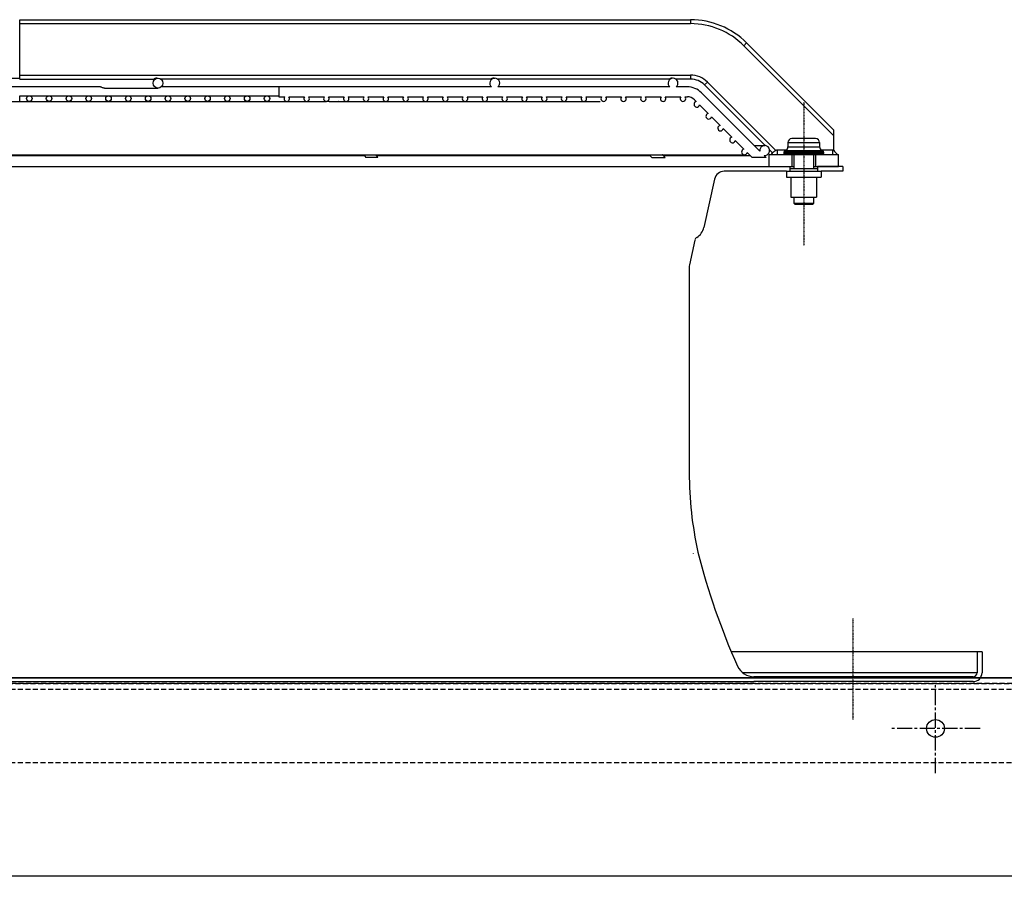
# Model space of a CAD drawing. Units: millimetres. Extents: x 23849 to 35261, y 7704 to 13660.
# Drawn here: x 28143 to 28640, y 12770 to 13207 of the extents above; entities that cross this region are included whole.
import ezdxf

# ---------------------------------------------------------------- set-up
doc = ezdxf.new("R2010")
doc.units = ezdxf.units.MM
doc.header["$LTSCALE"] = 0.4
for name, pattern in [('CENTER', [0.6, 0.375, -0.075, 0.075, -0.075]), ('CENTRO2', [28.575, 19.05, -3.175, 3.175, -3.175]), ('TRAZOS2', [9.525, 6.35, -3.175])]:
    doc.linetypes.add(name, pattern=pattern)
for name, color, linetype in [('Anotaciones Finas', 3, 'Continuous'), ('Anotaciones Medias', 3, 'Continuous'), ('Contornos Ocultos', 6, 'TRAZOS2'), ('Ejes', 2, 'CENTRO2')]:
    doc.layers.add(name, color=color, linetype=linetype)

# ---------------------------------------------------------------- blocks, each defined once
blk = doc.blocks.new('A$C69A96B90')
at = {"layer": 'Anotaciones Finas', "linetype": 'Continuous'}
for p, q in [((751.35, 274), (739.35, 274)), ((737.35, 272), (753.35, 272)), ((737.35, 272), (737.35, 269.81)), ((737.35, 269.81), (753.35, 269.81)), ((753.35, 272), (753.35, 269.81)), ((735.35, 267.21), (755.35, 267.21)), ((735.35, 267.21), (735.35, 266.5)), ((735.35, 266.5), (755.35, 266.5)), ((736.35, 268.07), (735.6, 267.64)), ((735.6, 267.64), (755.1, 267.64)), ((735.85, 266), (754.85, 266)), ((736.35, 268.07), (754.35, 268.07)), ((740.35, 266), (740.35, 259)), ((750.35, 266), (750.35, 259)), ((754.35, 268.07), (755.1, 267.64)), ((755.35, 267.21), (755.35, 266.5)), ((738.35, 260), (738.35, 257.5)), ((738.35, 259), (752.35, 259)), ((738.35, 259), (738.35, 257.5)), ((752.35, 260), (752.35, 257.5)), ((752.35, 259), (752.35, 257.5)), ((736.6, 257.5), (754.1, 257.5)), ((736.6, 257.5), (736.6, 254.5)), ((736.6, 254.5), (754.1, 254.5)), ((738.85, 254.5), (738.85, 244.5)), ((751.85, 254.5), (751.85, 244.5)), ((754.1, 257.5), (754.1, 254.5)), ((738.85, 244.5), (751.85, 244.5)), ((740.35, 244.5), (740.35, 241.5)), ((750.35, 244.5), (750.35, 241.5)), ((740.35, 241.5), (740.85, 241)), ((740.35, 241.5), (750.35, 241.5)), ((740.85, 241), (749.85, 241)), ((750.35, 241.5), (749.85, 241))]:
    blk.add_line(p, q, dxfattribs=at)
for centre, radius, start, end in [((739.35, 272), 2, 90, 180), ((751.35, 272), 2, 0, 90), ((735.35, 269.81), 2, 300, 0), ((755.35, 269.81), 2, 180, 240), ((735.85, 267.21), 0.5, 120, 180), ((735.85, 266.5), 0.5, 180, 270), ((754.85, 266.5), 0.5, 270, 0), ((754.85, 267.21), 0.5, 0, 60)]:
    blk.add_arc(centre, radius, start, end, dxfattribs=at)
at = {"layer": 'Anotaciones Medias', "linetype": 'Continuous'}
for p, q in [((349.5, 334), (688.21, 334)), ((349.5, 304), (349.5, 334)), ((688.21, 334), (688.21, 332)), ((349.5, 332), (688.21, 332)), ((716.49, 322.28), (715.08, 320.87)), ((760.35, 275.59), (715.08, 320.87)), ((760.35, 278.42), (716.49, 322.28)), ((342.78, 304.5), (349.5, 304.5)), ((349.5, 306), (688.21, 306)), ((349.5, 304), (417.18, 304)), ((418.76, 304.5), (419.35, 304.5)), ((587.4, 304), (420.84, 304)), ((588.95, 304.5), (589.35, 304.5)), ((677.46, 304), (590.84, 304)), ((688.21, 304), (680.84, 304)), ((688.21, 306), (688.21, 304)), ((390.14, 300.1), (290.97, 300.1)), ((390.16, 300.1), (390.14, 300.1)), ((392.26, 299.5), (419.35, 299.5)), ((587.73, 300.1), (420.97, 300.1)), ((480.35, 300.1), (480.35, 295.1)), ((677.73, 300.1), (590.97, 300.1)), ((686.59, 300.1), (680.97, 300.1)), ((696.69, 302.48), (695.28, 301.07)), ((725.86, 270.48), (695.28, 301.07)), ((731.2, 267.98), (696.69, 302.48)), ((349.5, 295.6), (480.35, 295.6)), ((349.5, 292.8), (349.5, 295.6)), ((480.35, 295.1), (483.28, 295.1)), ((485.42, 295.1), (493.28, 295.1)), ((495.42, 295.1), (503.28, 295.1)), ((505.42, 295.1), (513.28, 295.1)), ((515.42, 295.1), (523.28, 295.1)), ((525.42, 295.1), (533.28, 295.1)), ((535.42, 295.1), (543.28, 295.1)), ((545.42, 295.1), (553.28, 295.1)), ((555.42, 295.1), (563.28, 295.1)), ((565.42, 295.1), (573.28, 295.1)), ((575.42, 295.1), (583.28, 295.1)), ((585.42, 295.1), (593.28, 295.1)), ((595.42, 295.1), (603.28, 295.1)), ((605.42, 295.1), (613.28, 295.1)), ((615.42, 295.1), (623.28, 295.1)), ((625.42, 295.1), (633.28, 295.1)), ((635.42, 295.1), (643.28, 295.1)), ((645.42, 295.1), (653.28, 295.1)), ((655.42, 295.1), (663.28, 295.1)), ((665.42, 295.1), (673.28, 295.1)), ((675.42, 295.1), (683.28, 295.1)), ((685.42, 295.1), (686.59, 295.1)), ((690.13, 293.63), (691.1, 292.66)), ((723.19, 267.64), (693.66, 297.17)), ((299.62, 292.68), (504.39, 292.68)), ((504.23, 292.8), (504.32, 292.68)), ((505.74, 292.68), (642.55, 292.68)), ((510.44, 292.68), (510.36, 292.8)), ((564.38, 292.8), (584.35, 292.8)), ((692.73, 291.03), (697.1, 286.66)), ((698.73, 285.03), (703.1, 280.66)), ((704.73, 279.03), (709.1, 274.66)), ((760.35, 278.42), (760.35, 267.96)), ((710.73, 273.03), (715.1, 268.66)), ((720.33, 270.5), (725.66, 270.5)), ((-91.93, 265.88), (715.35, 265.88)), ((313.07, 265.5), (523.54, 265.5)), ((523.27, 265.88), (524.25, 264.5)), ((530.37, 264.5), (524.25, 264.5)), ((530.37, 264.5), (529.39, 265.88)), ((529.66, 265.5), (667.67, 265.5)), ((667.31, 265.88), (668.59, 264.5)), ((668.59, 264.5), (675.4, 264.5)), ((675.4, 264.5), (674.42, 265.55)), ((674.42, 265.5), (718.26, 265.5)), ((716.73, 267.03), (719.26, 264.5)), ((726.33, 264.5), (719.26, 264.5)), ((726.33, 264.5), (725.31, 265.52)), ((727.85, 266), (735.85, 266)), ((727.85, 260), (727.85, 266)), ((729.58, 266.77), (728.15, 268.2)), ((736.53, 268.2), (731.85, 268.2)), ((731.85, 268.2), (731.85, 266)), ((739.35, 266), (739.35, 260)), ((751.35, 266), (751.35, 260)), ((759.85, 268.2), (754.17, 268.2)), ((754.85, 266), (762.85, 266)), ((759.85, 268.2), (759.85, 266)), ((762.85, 260), (762.85, 266)), ((-95.93, 260), (738.35, 260)), ((727.85, 260), (740.35, 260)), ((750.35, 260), (762.85, 260)), ((765.02, 260), (752.35, 260)), ((765.02, 260), (765.02, 257.5)), ((700.32, 253.58), (694.91, 229.17)), ((736.6, 257.5), (705.2, 257.5)), ((765.02, 257.5), (754.1, 257.5)), ((690.43, 222.84), (687.64, 210.25)), ((687.52, 209.17), (687.52, 105.62))]:
    blk.add_line(p, q, dxfattribs=at)
for centre, radius in [((419.35, 302), 2.5), ((354.35, 294.2), 1.4), ((364.35, 294.2), 1.4), ((374.35, 294.2), 1.4), ((384.35, 294.2), 1.4), ((394.35, 294.2), 1.4), ((404.35, 294.2), 1.4), ((414.35, 294.2), 1.4), ((424.35, 294.2), 1.4), ((434.35, 294.2), 1.4), ((444.35, 294.2), 1.4), ((454.35, 294.2), 1.4), ((464.35, 294.2), 1.4), ((474.35, 294.2), 1.4)]:
    blk.add_circle(centre, radius, dxfattribs=at)
for centre, radius, start, end in [((688.21, 294), 40, 45, 90), ((688.21, 294), 38, 45, 90), ((589.35, 302), 2.5, 310.5358, 229.4642), ((679.35, 302), 2.5, 310.5358, 229.4642), ((688.21, 294), 12, 45, 90), ((688.21, 294), 10, 45, 90), ((686.59, 290.1), 10, 45, 90), ((484.35, 294.2), 1.4, 139.9948, 40.0052), ((494.35, 294.2), 1.4, 139.9948, 40.0052), ((504.35, 294.2), 1.4, 139.9948, 40.0052), ((514.35, 294.2), 1.4, 139.9948, 40.0052), ((524.35, 294.2), 1.4, 139.9948, 40.0052), ((534.35, 294.2), 1.4, 139.9948, 40.0052), ((544.35, 294.2), 1.4, 139.9948, 40.0052), ((554.35, 294.2), 1.4, 139.9948, 40.0052), ((564.35, 294.2), 1.4, 139.9948, 40.0052), ((574.35, 294.2), 1.4, 139.9948, 40.0052), ((584.35, 294.2), 1.4, 139.9948, 40.0052), ((594.35, 294.2), 1.4, 139.9948, 40.0052), ((604.35, 294.2), 1.4, 139.9948, 40.0052), ((614.35, 294.2), 1.4, 139.9948, 40.0052), ((624.35, 294.2), 1.4, 139.9948, 40.0052), ((634.35, 294.2), 1.4, 139.9948, 40.0052), ((644.35, 294.2), 1.4, 139.9948, 40.0052), ((654.35, 294.2), 1.4, 139.9948, 40.0052), ((664.35, 294.2), 1.4, 139.9948, 40.0052), ((674.35, 294.2), 1.4, 139.9948, 40.0052), ((684.35, 294.2), 1.4, 139.9948, 40.0052), ((686.59, 290.1), 5, 45, 90), ((691.35, 291.28), 1.4, 100.1501, 349.8499), ((697.35, 285.28), 1.4, 100.1501, 349.8499), ((703.35, 279.28), 1.4, 100.1501, 349.8499), ((709.35, 273.28), 1.4, 100.1501, 349.8499), ((715.35, 267.28), 1.4, 100.1501, 349.8499), ((725.66, 268), 2.5, 261.8699, 188.1301), ((692.83, 300.67), 49.99, 316.0886, 317.3048), ((692.82, 300.68), 50.01, 317.3047, 317.6121), ((798.37, 300.67), 50, 220.4997, 220.7078), ((798.38, 300.68), 50.01, 220.708, 223.911), ((705.2, 252.5), 5, 90, 167.5), ((687.08, 230.91), 8.02, 301.9954, 347.5), ((692.39, 222.41), 2, 121.9954, 167.5), ((692.52, 209.17), 5, 167.5, 180), ((873.02, 105.62), 185.5, 180, 192.5209)]:
    blk.add_arc(centre, radius, start, end, dxfattribs=at)
for points, knots in [([(418.76, 304.5), (418.57, 304.5), (418.28, 304.46), (417.92, 304.36), (417.69, 304.27), (417.49, 304.17), (417.35, 304.08), (417.25, 304.03), (417.2, 304), (417.18, 304)], [0, 0, 0, 0, 0.346887, 0.511649, 0.663585, 0.795632, 0.899888, 0.969591, 1, 1, 1, 1]), ([(588.95, 304.5), (588.76, 304.5), (588.47, 304.46), (588.12, 304.36), (587.88, 304.27), (587.69, 304.17), (587.55, 304.08), (587.45, 304.03), (587.41, 304), (587.4, 304)], [0, 0, 0, 0, 0.349803, 0.515851, 0.6687, 0.800973, 0.904475, 0.972359, 1, 1, 1, 1]), ([(679.01, 304.5), (678.81, 304.5), (678.53, 304.46), (678.18, 304.36), (677.94, 304.27), (677.75, 304.17), (677.61, 304.08), (677.52, 304.04), (677.48, 304), (677.46, 304)], [0, 0, 0, 0, 0.350708, 0.517156, 0.670288, 0.802629, 0.905892, 0.973209, 1, 1, 1, 1]), ([(392.26, 299.5), (392.05, 299.5), (391.62, 299.56), (391.04, 299.77), (390.57, 299.98), (390.28, 300.09), (390.16, 300.1)], [0, 0, 0, 0, 0.290352, 0.585261, 0.835302, 1, 1, 1, 1]), ([(504.9, 292.66), (504.79, 292.66), (504.63, 292.66), (504.46, 292.68), (504.39, 292.68)], [0, 0, 0, 0, 0.611266, 1, 1, 1, 1]), ([(505.74, 292.68), (505.67, 292.68), (505.38, 292.67), (505.1, 292.66), (504.9, 292.66)], [0, 0, 0, 0, 0.277396, 1, 1, 1, 1]), ([(674.42, 265.55), (674.41, 265.57), (674.35, 265.6), (674.25, 265.66), (674.11, 265.75), (674.01, 265.83), (673.95, 265.88)], [0, 0, 0, 0, 0.11529, 0.326594, 0.626339, 1, 1, 1, 1]), ([(731.2, 267.98), (730.91, 267.8), (730.51, 267.54), (730.02, 267.2), (729.83, 267.05), (729.76, 266.97)], [0, 0, 0, 0, 0.576653, 0.816746, 1, 1, 1, 1]), ([(760.35, 267.96), (760.24, 268.05), (760.09, 268.17), (759.9, 268.2), (759.85, 268.2)], [0, 0, 0, 0, 0.749474, 1, 1, 1, 1])]:
    blk.add_open_spline(points, degree=3, knots=knots, dxfattribs=at)
blk.add_open_spline([(731.85, 268.2), (731.62, 268.2), (731.39, 268.1), (731.2, 267.98)], degree=3, dxfattribs=at)
at = {"layer": 'Contornos Ocultos', "linetype": 'Continuous'}
for p, q in [((835.35, 15), (708.85, 15)), ((832.85, 15), (832.85, 4.5)), ((835.35, 15), (835.35, 4.5)), ((-720.15, 0), (720.15, 0)), ((832.85, 4.5), (714.51, 4.5)), ((830.85, 2.5), (720.15, 2.5)), ((830.85, 0), (720.15, 0))]:
    blk.add_line(p, q, dxfattribs=at)
for centre, radius, start, end in [((694.86, 66.05), 5.51, 192.4869, 194.0707), ((694.86, 66.05), 3, 192.5209, 194.0559), ((1023.71, 148.39), 342, 194.0559, 204.272), ((720.15, 11.5), 9, 204.272, 270), ((830.85, 4.5), 4.5, 270, 0), ((830.85, 4.5), 2, 270, 0)]:
    blk.add_arc(centre, radius, start, end, dxfattribs=at)
at = {"layer": 'Ejes', "linetype": 'CENTER'}
for p, q in [((745.35, 292.34), (745.35, 219.92)), ((770.14, 31.84), (770.14, -19.25))]:
    blk.add_line(p, q, dxfattribs=at)

msp = doc.modelspace()

# ---------------------------------------------------------------- linework, layer by layer
at = {"layer": 'Anotaciones Medias'}
msp.add_line((30254.939, 12874.797), (26794.939, 12874.797), dxfattribs=at)
for points in [[(27054.939, 12874.797), (28654.939, 12874.797), (28654.939, 12774.797), (27054.939, 12774.797)], [(27054.939, 12765.48), (28654.939, 12765.48), (28654.939, 12774.797), (27054.939, 12774.797)]]:
    msp.add_lwpolyline(points, close=True, dxfattribs=at)
msp.add_circle((28604.939, 12849.297), 4.5, dxfattribs=at)
at = {"layer": 'Contornos Ocultos'}
for p, q in [((30502.94, 12871.892), (26794.939, 12871.892)), ((26806.939, 12871.892), (30514.939, 12871.892)), ((30254.94, 12831.952), (26802.94, 12831.892))]:
    msp.add_line(p, q, dxfattribs=at)
msp.add_lwpolyline([(28650.94, 12868.892), (26806.939, 12868.892)], dxfattribs=at)
at = {"layer": 'Ejes'}
for p, q in [((28604.939, 12826.797), (28604.939, 12871.797)), ((28627.439, 12849.297), (28582.439, 12849.297))]:
    msp.add_line(p, q, dxfattribs=at)

# ---------------------------------------------------------------- block references
at = {"layer": 'Contornos Ocultos'}
msp.add_blockref('A$C69A96B90', (27793.089, 12872.892), dxfattribs=at)

doc.saveas('drawing.dxf')
